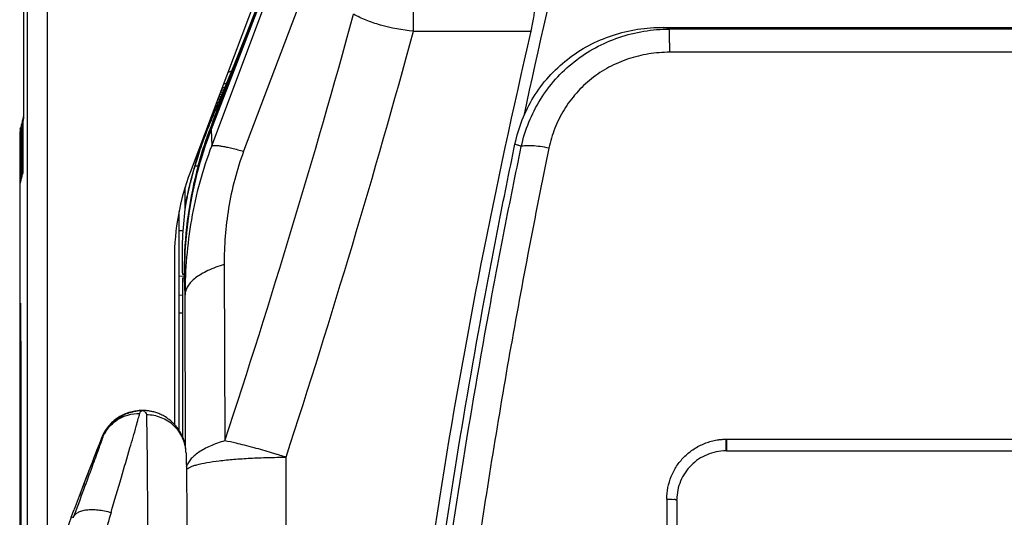
# Model space of a CAD drawing. Units: millimetres. Extents: x 0 to 420, y 0 to 297.
# Drawn here: x 46 to 56, y 226 to 231 of the extents above; entities that cross this region are included whole.
import ezdxf

# ---------------------------------------------------------------- set-up
doc = ezdxf.new("R2010")
doc.units = ezdxf.units.MM
doc.header["$LTSCALE"] = 23.1
doc.layers.add('INTF_1', color=7, linetype='CONTINUOUS')

msp = doc.modelspace()

# ---------------------------------------------------------------- linework, layer by layer
at = {"layer": 'INTF_1', "color": 9, "linetype": 'CONTINUOUS'}
for p, q in [((46.0297, 238.8941), (46.0297, 109.3028)), ((46.2314, 238.8941), (46.2314, 225.2019)), ((47.8804, 230.1536), (49.2029, 233.5733)), ((47.8863, 229.9894), (48.816, 232.4586)), ((48.9029, 231.7777), (48.2079, 229.9339)), ((59.4193, 231.1638), (52.4909, 231.1638)), ((49.9161, 231.1427), (51.0981, 231.1427)), ((59.4216, 230.9303), (52.4933, 230.9303)), ((48.084, 230.7388), (48.0481, 230.7258)), ((48.0343, 230.618), (48.0032, 230.6067)), ((45.9921, 230.2667), (45.9921, 230.2653)), ((47.8869, 230.2988), (47.9038, 230.3049)), ((45.9797, 230.2048), (45.9767, 230.1929)), ((45.9797, 229.8461), (45.9797, 230.2048)), ((45.9797, 230.2048), (45.9872, 230.2048)), ((45.9913, 230.2514), (45.9872, 230.2348)), ((47.841, 230.177), (47.8539, 230.1817)), ((47.8504, 230.1707), (47.8486, 230.1661)), ((47.8504, 230.1707), (47.8486, 230.1661)), ((45.9587, 230.121), (45.9551, 230.1066)), ((45.9587, 229.7623), (45.9587, 230.121)), ((45.9587, 230.121), (45.9662, 230.121)), ((45.9692, 230.1629), (45.9662, 230.151)), ((45.9692, 229.8042), (45.9692, 230.1629)), ((45.9692, 230.1629), (45.9767, 230.1629)), ((47.88, 230.1537), (47.8804, 230.1536)), ((47.8804, 230.1536), (47.8863, 229.9894)), ((45.9767, 229.8042), (45.9692, 229.8042)), ((45.9871, 229.8461), (45.9797, 229.8461)), ((47.7169, 229.7864), (47.7375, 229.7862)), ((47.7375, 229.7862), (47.7379, 229.7863)), ((47.7379, 229.7863), (47.7494, 229.7862)), ((45.9662, 229.7623), (45.9587, 229.7623)), ((45.9767, 229.6806), (45.9704, 229.6557)), ((45.9767, 229.6815), (45.9767, 229.6806)), ((45.986, 229.7178), (45.9809, 229.6976)), ((45.9866, 229.7399), (45.9863, 229.7257)), ((45.9662, 229.6387), (45.96, 229.6138)), ((45.9662, 229.6396), (45.9662, 229.6387)), ((47.6189, 229.3544), (47.6189, 229.5737)), ((48.0122, 228.7937), (48.0186, 227.0206)), ((47.611, 228.7299), (47.611, 228.7243)), ((47.611, 228.7105), (47.611, 228.7064)), ((47.611, 228.6919), (47.611, 228.6888)), ((47.5575, 228.6783), (47.611, 228.6793)), ((47.6111, 228.6746), (47.6111, 228.6722)), ((47.6112, 228.6583), (47.6112, 228.6574)), ((47.6189, 228.4899), (47.6129, 228.6574)), ((47.5575, 228.4875), (47.5934, 228.4881)), ((47.6245, 226.9444), (47.6189, 228.4899)), ((45.9649, 228.3941), (45.9647, 228.3998)), ((45.9593, 227.8861), (45.9593, 219.8861)), ((45.9684, 227.8861), (45.9593, 227.8861)), ((47.1714, 227.325), (47.1709, 227.325)), ((46.7772, 227.045), (46.778, 227.0471)), ((46.7878, 227.045), (46.7772, 227.045)), ((53.0574, 227.0355), (58.8638, 227.0355)), ((46.7493, 226.9732), (46.7499, 226.9747)), ((46.5494, 226.4517), (46.5495, 226.4519)), ((52.4648, 226.4345), (52.466, 225.4328)), ((46.5032, 226.3299), (46.5031, 226.3298)), ((46.4731, 226.2504), (46.4965, 226.2504))]:
    msp.add_line(p, q, dxfattribs=at)
at = {"layer": 'INTF_1', "color": 7, "linetype": 'CONTINUOUS'}
for p, q in [((45.9946, 235.7086), (45.9946, 230.6638)), ((49.2053, 233.5808), (47.88, 230.1537)), ((48.53, 232.0025), (47.6687, 229.7206)), ((52.4299, 231.1814), (59.4769, 231.1814)), ((45.9946, 230.6638), (45.9945, 230.6029)), ((45.9945, 230.6029), (45.9944, 230.5444)), ((47.9884, 230.5677), (48.018, 230.5785)), ((45.9942, 230.4801), (45.994, 230.4296)), ((45.9944, 230.5444), (45.9942, 230.4801)), ((47.9464, 230.4563), (47.9707, 230.4652)), ((47.9551, 230.4794), (47.9805, 230.4886)), ((47.9631, 230.5005), (47.9895, 230.5101)), ((47.9718, 230.5235), (47.9993, 230.5336)), ((47.9797, 230.5447), (48.0084, 230.5551)), ((45.9937, 230.3809), (45.9933, 230.3434)), ((45.994, 230.4296), (45.9937, 230.3809)), ((47.9355, 230.381), (47.9152, 230.3736)), ((47.9231, 230.3947), (47.9445, 230.4025)), ((47.9543, 230.4259), (47.9319, 230.4178)), ((45.9924, 230.2801), (45.9909, 230.2734)), ((45.9921, 230.2686), (45.992, 230.2672)), ((45.992, 230.2672), (45.992, 230.2668)), ((45.9922, 230.2708), (45.9921, 230.2686)), ((45.9924, 230.2806), (45.9922, 230.274)), ((45.9922, 230.274), (45.9922, 230.2708)), ((45.9927, 230.2928), (45.9924, 230.2806)), ((45.993, 230.3144), (45.9927, 230.2928)), ((45.9933, 230.3434), (45.993, 230.3144)), ((47.8898, 230.3063), (47.9069, 230.3125)), ((47.9167, 230.336), (47.8985, 230.3294)), ((47.9065, 230.3505), (47.9257, 230.3575)), ((45.9611, 230.1551), (45.9648, 230.17)), ((45.9722, 230.1995), (45.9753, 230.2119)), ((45.9767, 230.1929), (45.9767, 229.6815)), ((45.9827, 230.2414), (45.9857, 230.2538)), ((45.9872, 230.2348), (45.9871, 229.8312)), ((45.9551, 230.1066), (45.9551, 199.4263)), ((45.9662, 230.151), (45.9662, 229.6396)), ((45.987, 229.7957), (45.9868, 229.7653)), ((45.9871, 229.8312), (45.987, 229.7957)), ((45.9767, 229.6929), (45.9734, 229.6799)), ((45.9767, 229.6815), (45.9767, 229.6806)), ((45.9864, 229.732), (45.9839, 229.7218)), ((45.9864, 229.7301), (45.9863, 229.7276)), ((45.9863, 229.7276), (45.9863, 229.7258)), ((45.9865, 229.7347), (45.9864, 229.7301)), ((45.9866, 229.7442), (45.9865, 229.7347)), ((45.9868, 229.7653), (45.9866, 229.7442)), ((45.9662, 229.651), (45.963, 229.638)), ((45.9662, 229.6396), (45.9662, 229.6387)), ((47.5575, 229.3268), (47.5575, 227.1274)), ((47.597, 229.1331), (47.5575, 229.1347)), ((47.5114, 228.8516), (47.5114, 227.186)), ((47.6113, 228.7586), (47.611, 228.727)), ((47.5934, 228.6577), (47.5934, 227.0597)), ((47.6129, 228.6574), (47.5934, 228.6577)), ((45.9684, 219.8861), (45.9684, 227.8861)), ((47.1874, 227.3253), (47.1873, 227.3253)), ((47.1922, 227.3253), (47.1874, 227.3253)), ((46.778, 227.0471), (46.7499, 226.9747)), ((53.0631, 226.9202), (58.8629, 226.9202)), ((46.6829, 226.8013), (46.6516, 226.7197)), ((46.7119, 226.8768), (46.6829, 226.8013)), ((46.6516, 226.7197), (46.6185, 226.6331)), ((46.6185, 226.6331), (46.5839, 226.5424)), ((46.5839, 226.5424), (46.5032, 226.3299)), ((52.5639, 226.4203), (52.564, 226.4282)), ((52.5639, 226.4203), (52.5651, 225.4202)), ((46.4731, 226.2504), (46.5032, 226.3299)), ((46.5032, 226.3299), (46.5031, 226.3298))]:
    msp.add_line(p, q, dxfattribs=at)
at = {"layer": 'INTF_1', "color": 6, "linetype": 'CONTINUOUS'}
msp.add_line((47.5911, 228.6974), (47.6094, 228.6974), dxfattribs=at)
for points in [[(48.3442, 231.3924), (48.2269, 231.092), (48.1155, 230.8153), (48.0121, 230.564), (47.9084, 230.3162)], [(47.9084, 230.3162), (47.8135, 230.0821), (47.7331, 229.8498)], [(47.7331, 229.8498), (47.6728, 229.6371), (47.6501, 229.5427)]]:
    msp.add_lwpolyline(points, dxfattribs=at)
at = {"layer": 'INTF_1', "color": 7, "linetype": 'CONTINUOUS'}
for points in [[(45.9902, 230.2687), (45.9863, 230.256), (45.9857, 230.2538)], [(45.9909, 230.2734), (45.9886, 230.2592), (45.9874, 230.245), (45.9872, 230.2348)], [(45.9692, 230.1849), (45.9654, 230.1722), (45.9648, 230.17)], [(45.9722, 230.1997), (45.97, 230.1896), (45.9677, 230.1754), (45.9665, 230.1612), (45.9662, 230.151)], [(45.9797, 230.2268), (45.9758, 230.2141), (45.9753, 230.2119)], [(45.9827, 230.2416), (45.9804, 230.2315), (45.9782, 230.2173), (45.9769, 230.2031), (45.9767, 230.1929)], [(47.88, 230.1537), (47.8205, 229.9892), (47.7671, 229.8184), (47.7215, 229.6451), (47.6836, 229.4698), (47.6535, 229.2928), (47.6314, 229.1144), (47.6173, 228.935), (47.6113, 228.7586)], [(45.9863, 229.7258), (45.9863, 229.725), (45.9863, 229.7248)], [(47.611, 228.727), (47.611, 228.7083), (47.611, 228.6903), (47.6111, 228.6734), (47.6112, 228.6574)], [(47.1714, 227.325), (47.1554, 227.3241), (47.1208, 227.3202), (47.0866, 227.3136), (47.0533, 227.3044), (47.021, 227.2927), (46.9898, 227.2786), (46.9601, 227.2623), (46.932, 227.2439), (46.9056, 227.2236), (46.8811, 227.2016), (46.8585, 227.1781), (46.838, 227.1533), (46.8195, 227.1273), (46.8031, 227.1002), (46.7889, 227.0724), (46.778, 227.0471)], [(47.6279, 226.9067), (47.626, 226.9334), (47.6221, 226.9627), (47.6161, 226.9918), (47.6081, 227.0205), (47.5982, 227.0487), (47.5862, 227.0762), (47.5724, 227.1028), (47.5567, 227.1286), (47.5392, 227.1533), (47.5212, 227.1754), (47.5038, 227.1942), (47.4882, 227.2094), (47.4738, 227.2221), (47.4601, 227.2332), (47.4468, 227.2432), (47.4338, 227.2522), (47.4213, 227.2602), (47.4091, 227.2674), (47.3973, 227.274), (47.3858, 227.2799), (47.3747, 227.2852), (47.3638, 227.29), (47.3533, 227.2944), (47.343, 227.2983), (47.3329, 227.3019), (47.3231, 227.3051), (47.3135, 227.308), (47.304, 227.3107), (47.2948, 227.313), (47.2859, 227.3151), (47.2773, 227.3169), (47.2689, 227.3185), (47.2609, 227.3198), (47.2533, 227.321), (47.246, 227.3219), (47.239, 227.3228), (47.2323, 227.3234), (47.226, 227.324), (47.22, 227.3244), (47.2156, 227.3247)], [(46.7499, 226.9747), (46.7385, 226.9454), (46.7119, 226.8768)], [(46.4731, 226.2504), (46.4252, 226.1168), (46.381, 225.9781), (46.3419, 225.8379), (46.3079, 225.6964), (46.2791, 225.5537), (46.2555, 225.4101), (46.2372, 225.2657), (46.2241, 225.1208), (46.2163, 224.9754), (46.2138, 224.8338)]]:
    msp.add_lwpolyline(points, dxfattribs=at)
for centre, radius, start, end in [((121.2986, 215.2648), 71.8621, 164.569876, 167.931009), ((115.8201, 216.0144), 66.4666, 166.843759, 175.104504), ((46.1559, 230.1065), 0.2007, 166.0003, 179.97373), ((51.6355, 228.7367), 4.0253, 164.88712, 179.13621), ((47.1874, 226.8833), 0.442, 91.84323, 92.07828), ((47.1874, 226.8833), 0.4419, 90.01484, 91.84325), ((47.1922, 226.8915), 0.4338, 89.99991, 92.51756), ((47.1874, 226.8992), 0.4261, 89.34779, 89.82793), ((47.1922, 226.8909), 0.4344, 86.9193, 89.99937), ((53.0631, 226.4202), 0.5, 89.99973, 90.63266)]:
    msp.add_arc(centre, radius, start, end, dxfattribs=at)
at = {"layer": 'INTF_1', "color": 9, "linetype": 'CONTINUOUS'}
for centre, radius, start, end in [((-37.593, 255.1947), 90.1284, 341.784079, 344.635414), ((13.3563, 244.8609), 37.4972, 338.63373, 338.85522), ((-16.8291, 256.7347), 69.934, 338.218635, 338.584254), ((50.7964, 225.4052), 6.0027, 73.60228, 74.20901), ((-38.6408, 255.2859), 91.789, 341.956144, 344.750111), ((46.1871, 230.2349), 0.2, 166.89202, 176.54436), ((46.1911, 230.2515), 0.1998, 175.89818, 180.0167), ((46.191, 230.2515), 0.1997, 175.28977, 175.89761), ((44.0825, 230.3203), 1.9104, 358.39183, 358.8871), ((46.1595, 230.121), 0.2007, 165.99568, 179.98243), ((46.1662, 230.151), 0.2, 165.96945, 176.54436), ((46.1699, 230.1629), 0.2007, 165.99568, 179.98243), ((46.1768, 230.1929), 0.2001, 176.54469, 180.00811), ((46.1767, 230.193), 0.2, 165.96945, 176.54436), ((46.1804, 230.2048), 0.2007, 165.99568, 179.98243), ((46.1872, 230.2349), 0.2001, 176.54469, 180.00811), ((49.4126, 229.7795), 1.5797, 164.99142, 166.95053), ((49.4103, 229.7801), 1.5774, 163.55581, 164.99176), ((46.1556, 230.1066), 0.2005, 166.00038, 179.99132), ((46.1663, 230.151), 0.2001, 176.54469, 180.00811), ((51.6063, 228.7117), 3.9952, 158.84355, 176.13638), ((51.7488, 228.607), 4.2009, 163.69556, 164.50367), ((51.6465, 228.6411), 4.0931, 163.62589, 163.75072), ((46.0707, 229.6557), 0.1002, 165.99698, 179.99128), ((46.0812, 229.6976), 0.1002, 165.99698, 179.99128), ((46.0859, 229.7179), 0.0999, 176.0491, 180.01652), ((46.0858, 229.7179), 0.0998, 175.34841, 176.04889), ((51.5688, 228.6547), 4.0147, 164.71788, 166.83991), ((51.8148, 228.5884), 4.2695, 164.49969, 164.73022), ((46.0602, 229.6138), 0.1002, 165.99698, 179.99128), ((51.2627, 228.7274), 3.7001, 166.8571, 169.70951), ((51.6216, 228.7097), 4.0106, 176.12368, 176.75462), ((51.6227, 228.7097), 4.0117, 176.75473, 179.3013), ((52.3133, 228.7003), 4.7023, 179.48881, 179.63917), ((51.9975, 228.7021), 4.3866, 179.7093, 179.89052), ((51.7221, 228.7025), 4.1112, 179.94579, 180.14662), ((51.475, 228.7017), 3.864, 180.19187, 180.40301), ((52.5933, 228.6978), 4.9823, 179.30021, 179.48836), ((51.2489, 228.7001), 3.6379, 180.43911, 180.65787), ((46.3743, 228.3789), 0.4117, 177.0908, 177.88526), ((72.4624, 216.9922), 27.5823, 158.62544, 158.78198), ((47.1825, 226.8887), 0.4343, 158.62043, 158.91508), ((47.1831, 226.8885), 0.435, 154.84901, 158.61951), ((112.9687, 201.2988), 71.0224, 158.807852, 159.258346), ((52.1882, 224.7233), 5.5433, 163.4852, 168.62004)]:
    msp.add_arc(centre, radius, start, end, dxfattribs=at)
at = {"layer": 'INTF_1', "color": 6, "linetype": 'CONTINUOUS'}
for centre, radius, start, end in [((49.3057, 229.1662), 1.6978, 151.28569, 152.6229), ((49.2962, 229.1651), 1.6887, 167.07856, 172.40087), ((51.5795, 228.8632), 3.9918, 172.43967, 180.94918), ((51.5917, 228.8644), 4.0041, 180.96324, 182.38933), ((55.2537, 228.6824), 7.644, 179.13778, 179.4286), ((59.6332, 228.6392), 12.0237, 179.43111, 179.58311)]:
    msp.add_arc(centre, radius, start, end, dxfattribs=at)
at = {"layer": 'INTF_1', "color": 7, "linetype": 'CONTINUOUS'}
for centre, major_axis, ratio, start_param, end_param in [((49.5113, 228.8516), (0, 2.2354), 0.894643, 1.171549, 1.570796), ((47.6224, 228.3169), (0.1, 0.0027), 0.074728, -2.279933, -1.867209)]:
    msp.add_ellipse(centre, major_axis=major_axis, ratio=ratio, start_param=start_param, end_param=end_param, dxfattribs=at)
at = {"layer": 'INTF_1', "color": 9, "linetype": 'CONTINUOUS'}
for points, knots in [([(49.9161, 231.1427), (49.9161, 231.1671), (49.9159, 231.2509), (49.9154, 231.3348), (49.9147, 231.3942)], [0, 0, 0, 0, 0.290814, 1, 1, 1, 1]), ([(48.2947, 231.2584), (48.2535, 231.153), (48.1732, 230.9512), (48.0732, 230.7063), (47.9983, 230.5257), (47.9469, 230.4026), (47.8975, 230.2855), (47.8658, 230.2089), (47.8504, 230.1707)], [0, 0, 0, 0, 0.289131, 0.554334, 0.675294, 0.788371, 0.894812, 1, 1, 1, 1]), ([(49.9161, 231.1427), (49.8037, 231.1543), (49.6415, 231.1825), (49.442, 231.2488), (49.3541, 231.2907), (49.3141, 231.3142)], [0, 0, 0, 0, 0.538161, 0.779194, 1, 1, 1, 1]), ([(51.0007, 229.9817), (51.0191, 230.065), (51.0699, 230.2288), (51.1863, 230.4581), (51.3404, 230.6642), (51.5279, 230.8408), (51.7435, 230.9827), (51.9806, 231.0862), (52.2321, 231.1491), (52.4047, 231.1634), (52.4909, 231.1638)], [0, 0, 0, 0, 0.124529, 0.249004, 0.373533, 0.498231, 0.62319, 0.748475, 0.874094, 1, 1, 1, 1]), ([(52.4933, 230.9303), (52.4932, 230.9596), (52.4931, 231.0017), (52.4927, 231.0551), (52.4925, 231.0887), (52.4921, 231.1168), (52.4918, 231.1386), (52.4914, 231.1535), (52.4912, 231.1612), (52.4909, 231.1638)], [0, 0, 0, 0, 0.375665, 0.541285, 0.686467, 0.807598, 0.901664, 0.96633, 1, 1, 1, 1]), ([(52.4933, 230.9303), (52.4226, 230.9303), (52.2811, 230.9193), (52.0746, 230.869), (51.8798, 230.7851), (51.703, 230.6692), (51.5499, 230.5244), (51.4253, 230.3554), (51.3326, 230.1677), (51.2931, 230.034), (51.279, 229.9661)], [0, 0, 0, 0, 0.12624, 0.252276, 0.37796, 0.503195, 0.627948, 0.752256, 0.876224, 1, 1, 1, 1]), ([(45.9946, 230.6638), (45.9946, 230.5885), (45.9944, 230.4829), (45.9935, 230.3561), (45.9929, 230.3045), (45.9925, 230.2832)], [0, 0, 0, 0, 0.593471, 0.831961, 1, 1, 1, 1]), ([(45.9921, 230.2653), (45.992, 230.2621), (45.9919, 230.2579), (45.9915, 230.2533), (45.9914, 230.2519), (45.9913, 230.2514)], [0, 0, 0, 0, 0.691726, 0.893979, 1, 1, 1, 1]), ([(47.8486, 230.1661), (47.8358, 230.1342), (47.8106, 230.07), (47.7762, 229.9744), (47.7459, 229.8826), (47.7277, 229.8233), (47.7194, 229.7949)], [0, 0, 0, 0, 0.262134, 0.526679, 0.774603, 1, 1, 1, 1]), ([(47.8863, 229.9894), (47.7939, 229.7495), (47.6595, 229.2537), (47.6183, 228.7427), (47.6189, 228.4899)], [0, 0, 0, 0, 0.504251, 1, 1, 1, 1]), ([(47.8863, 229.9894), (47.891, 229.9916), (47.9039, 229.9938), (47.9269, 229.9938), (47.9573, 229.991), (47.9948, 229.9852), (48.0392, 229.9765), (48.1113, 229.9602), (48.1681, 229.9451), (48.2079, 229.9339)], [0, 0, 0, 0, 0.047467, 0.117079, 0.209794, 0.325456, 0.463406, 0.622665, 1, 1, 1, 1]), ([(55.0042, 206.493), (54.7151, 206.5081), (54.2818, 206.5409), (53.7064, 206.6052), (53.2762, 206.6636), (52.8475, 206.7322), (52.4206, 206.811), (52.0666, 206.8851), (51.7846, 206.9495), (51.5737, 207.0002), (51.3634, 207.0535), (51.1538, 207.1093), (50.9797, 207.1578), (50.8408, 207.1979), (50.7368, 207.2285), (50.633, 207.2598), (50.5466, 207.2864), (50.4777, 207.308), (50.426, 207.3243), (50.3746, 207.3415), (50.3076, 207.3683), (50.229, 207.4134), (50.1461, 207.4829), (50.0755, 207.5645), (50.0281, 207.6409), (49.9979, 207.7058), (49.9794, 207.7562), (49.9652, 207.8079), (49.9555, 207.8606), (49.9491, 207.9138), (49.943, 207.967), (49.9364, 208.0202), (49.9278, 208.0911), (49.9171, 208.1798), (49.9045, 208.2863), (49.8921, 208.3929), (49.8758, 208.5351), (49.856, 208.7129), (49.8329, 208.9264), (49.8106, 209.1402), (49.7819, 209.4255), (49.748, 209.7827), (49.7105, 210.2118), (49.6764, 210.6416), (49.6455, 211.072), (49.6178, 211.503), (49.585, 212.0786), (49.5519, 212.7991), (49.524, 213.665), (49.5076, 214.532), (49.502, 215.3998), (49.5071, 216.2681), (49.523, 217.1366), (49.5582, 218.2943), (49.6285, 219.74), (49.7544, 221.4707), (49.9215, 223.1948), (50.1295, 224.9101), (50.3779, 226.6141), (50.6184, 228.0247), (50.8304, 229.1457), (50.9427, 229.7035), (51.0007, 229.9817)], [0, 0, 0, 0, 0.031399, 0.047098, 0.062794, 0.078487, 0.094179, 0.109867, 0.117711, 0.125553, 0.133395, 0.141237, 0.149077, 0.152997, 0.156917, 0.160837, 0.164756, 0.166716, 0.168675, 0.170634, 0.172592, 0.176497, 0.180393, 0.18428, 0.188158, 0.190096, 0.192033, 0.193969, 0.195905, 0.197842, 0.199779, 0.201716, 0.203654, 0.20753, 0.211407, 0.215285, 0.219164, 0.226926, 0.234692, 0.242462, 0.250236, 0.265795, 0.281369, 0.296957, 0.312558, 0.328172, 0.343798, 0.37508, 0.406401, 0.437752, 0.469128, 0.500522, 0.531927, 0.563337, 0.626143, 0.68889, 0.751526, 0.814001, 0.876269, 0.938282, 0.969181, 1, 1, 1, 1]), ([(51.0007, 229.9817), (50.9901, 229.9856), (50.969, 229.9942), (50.9479, 230.0025), (50.9371, 230.0066)], [0, 0, 0, 0, 0.494499, 1, 1, 1, 1]), ([(51.279, 229.9661), (51.2496, 229.972), (51.1933, 229.9817), (51.1248, 229.9889), (51.0761, 229.9905), (51.046, 229.9898), (51.0212, 229.9872), (51.0067, 229.9839), (51.0007, 229.9817)], [0, 0, 0, 0, 0.320772, 0.609823, 0.734423, 0.842151, 0.931036, 1, 1, 1, 1]), ([(48.2079, 229.9339), (48.1384, 229.7492), (48.0403, 229.3716), (48.0115, 228.9836), (48.0122, 228.7937)], [0, 0, 0, 0, 0.509669, 1, 1, 1, 1]), ([(51.279, 229.9661), (51.2424, 229.7894), (51.1707, 229.4354), (51.0322, 228.7253), (50.8689, 227.8335), (50.6888, 226.7583), (50.4699, 225.3159), (50.2367, 223.5012), (50.0228, 221.3112), (49.8753, 219.1109), (49.7947, 216.9053), (49.7822, 214.6995), (49.8203, 213.23), (49.8523, 212.4966)], [0, 0, 0, 0, 0.030808, 0.061668, 0.123533, 0.185581, 0.247792, 0.37263, 0.497898, 0.623437, 0.749081, 0.874658, 1, 1, 1, 1]), ([(45.9704, 229.6557), (45.9703, 229.655), (45.9701, 229.6625), (45.9699, 229.6663), (45.9697, 229.6826), (45.9695, 229.7001), (45.9694, 229.723), (45.9692, 229.7578), (45.9692, 229.7853), (45.9692, 229.8042)], [0, 0, 0, 0, 0.014599, 0.07068, 0.164952, 0.292183, 0.446047, 0.619791, 1, 1, 1, 1]), ([(45.9809, 229.6976), (45.9807, 229.6969), (45.9805, 229.7044), (45.9804, 229.7082), (45.9802, 229.7245), (45.98, 229.742), (45.9798, 229.7649), (45.9797, 229.7998), (45.9797, 229.8272), (45.9797, 229.8461)], [0, 0, 0, 0, 0.014599, 0.07068, 0.164952, 0.292183, 0.446047, 0.619791, 1, 1, 1, 1]), ([(45.9872, 229.8663), (45.9872, 229.854), (45.9871, 229.8119), (45.987, 229.7697), (45.9866, 229.7399)], [0, 0, 0, 0, 0.29128, 1, 1, 1, 1]), ([(45.96, 229.6138), (45.9598, 229.6131), (45.9596, 229.6206), (45.9594, 229.6244), (45.9592, 229.6407), (45.9591, 229.6582), (45.9589, 229.6811), (45.9588, 229.7159), (45.9587, 229.7434), (45.9587, 229.7623)], [0, 0, 0, 0, 0.014599, 0.07068, 0.164952, 0.292183, 0.446047, 0.619791, 1, 1, 1, 1]), ([(45.9863, 229.7257), (45.9863, 229.7238), (45.9861, 229.7212), (45.9862, 229.7186), (45.986, 229.7178)], [0, 0, 0, 0, 0.7014, 1, 1, 1, 1]), ([(48.0122, 228.7937), (47.9563, 228.7772), (47.8772, 228.7488), (47.7826, 228.6997), (47.7256, 228.6618), (47.6798, 228.6216), (47.646, 228.5794), (47.6246, 228.5354), (47.6192, 228.5047), (47.6189, 228.4899)], [0, 0, 0, 0, 0.333009, 0.478146, 0.608141, 0.723261, 0.824823, 0.915581, 1, 1, 1, 1]), ([(45.9629, 228.3941), (45.9625, 228.3853), (45.962, 228.363), (45.961, 228.302), (45.9602, 228.1989), (45.9595, 228.0518), (45.9593, 227.9435), (45.9593, 227.8861)], [0, 0, 0, 0, 0.052379, 0.131527, 0.360503, 0.661243, 1, 1, 1, 1]), ([(45.9647, 228.3998), (45.9645, 228.4023), (45.9639, 228.4121), (45.9633, 228.4023), (45.9631, 228.3998)], [0, 0, 0, 0, 0.5, 1, 1, 1, 1]), ([(45.9684, 227.8861), (45.9684, 227.9435), (45.9683, 228.0518), (45.9676, 228.1989), (45.9667, 228.302), (45.9658, 228.363), (45.9652, 228.3853), (45.9649, 228.3941)], [0, 0, 0, 0, 0.338757, 0.639497, 0.868473, 0.947621, 1, 1, 1, 1]), ([(46.7878, 227.045), (46.8023, 227.0835), (46.8424, 227.1568), (46.9316, 227.2454), (47.0444, 227.3061), (47.1297, 227.3229), (47.1732, 227.3249)], [0, 0, 0, 0, 0.24543, 0.490742, 0.740303, 1, 1, 1, 1]), ([(46.7878, 227.045), (46.8019, 227.082), (46.842, 227.1523), (46.9312, 227.2343), (47.0415, 227.286), (47.1223, 227.2971), (47.1625, 227.2965)], [0, 0, 0, 0, 0.2483, 0.49751, 0.748089, 1, 1, 1, 1]), ([(47.1709, 227.325), (47.1326, 227.3235), (47.0554, 227.3105), (46.9474, 227.2608), (46.8535, 227.1814), (46.8073, 227.1115), (46.7894, 227.0734)], [0, 0, 0, 0, 0.239879, 0.483946, 0.736012, 1, 1, 1, 1]), ([(46.8736, 226.299), (46.9087, 226.4171), (46.9727, 226.6334), (47.0573, 226.9228), (47.114, 227.1195), (47.1464, 227.2357), (47.158, 227.2789), (47.1625, 227.2965)], [0, 0, 0, 0, 0.355875, 0.651619, 0.870792, 0.947307, 1, 1, 1, 1]), ([(47.1625, 227.2965), (47.1635, 227.3002), (47.1661, 227.3072), (47.1728, 227.3164), (47.1829, 227.3235), (47.195, 227.3248), (47.2063, 227.3213), (47.2153, 227.3149), (47.2252, 227.302), (47.2286, 227.2897), (47.229, 227.2814)], [0, 0, 0, 0, 0.10833, 0.209743, 0.320886, 0.453453, 0.539581, 0.654164, 0.762296, 1, 1, 1, 1]), ([(47.229, 227.2814), (47.23, 227.2551), (47.2316, 227.1906), (47.2337, 227.0768), (47.2356, 226.9296), (47.2382, 226.6757), (47.2405, 226.3015), (47.2415, 225.9868), (47.2419, 225.817)], [0, 0, 0, 0, 0.053899, 0.132175, 0.233311, 0.355345, 0.652271, 1, 1, 1, 1]), ([(47.6279, 226.9067), (47.6269, 226.9315), (47.6201, 226.9812), (47.5955, 227.0523), (47.5575, 227.1175), (47.4909, 227.1933), (47.3816, 227.2624), (47.2796, 227.2814), (47.229, 227.2814)], [0, 0, 0, 0, 0.123781, 0.247786, 0.372207, 0.497174, 0.747724, 1, 1, 1, 1]), ([(46.4965, 226.2504), (46.5314, 226.3439), (46.5954, 226.5155), (46.6805, 226.7456), (46.7379, 226.9028), (46.7711, 226.996), (46.7831, 227.0308), (46.7878, 227.045)], [0, 0, 0, 0, 0.353612, 0.649288, 0.869708, 0.946882, 1, 1, 1, 1]), ([(48.0186, 227.0206), (47.9684, 227.0057), (47.8769, 226.9733), (47.7737, 226.919), (47.7096, 226.8701), (47.6731, 226.8335), (47.6464, 226.7954), (47.6348, 226.7683), (47.6311, 226.7549)], [0, 0, 0, 0, 0.323214, 0.59701, 0.714646, 0.819909, 0.914203, 1, 1, 1, 1]), ([(48.634, 226.8547), (48.6228, 226.8587), (48.6007, 226.8657), (48.5665, 226.8762), (48.5293, 226.8877), (48.4741, 226.9046), (48.401, 226.926), (48.3098, 226.9515), (48.2195, 226.9751), (48.1218, 226.9988), (48.0562, 227.0129), (48.0186, 227.0206)], [0, 0, 0, 0, 0.055882, 0.108732, 0.168654, 0.238919, 0.380538, 0.527079, 0.684447, 0.819361, 1, 1, 1, 1]), ([(52.4648, 226.4345), (52.4647, 226.4733), (52.4722, 226.5511), (52.5056, 226.6633), (52.5601, 226.7672), (52.6338, 226.8587), (52.724, 226.9342), (52.8101, 226.9815), (52.8835, 227.0091), (52.9309, 227.0218), (52.9646, 227.0281), (52.984, 227.0311), (52.9986, 227.0329), (53.0133, 227.0343), (53.0279, 227.0355), (53.0402, 227.0359), (53.0488, 227.0358), (53.0537, 227.0357), (53.0561, 227.0355), (53.0574, 227.0355)], [0, 0, 0, 0, 0.124398, 0.248827, 0.373387, 0.498155, 0.623178, 0.748479, 0.811287, 0.874143, 0.905596, 0.92133, 0.93706, 0.952793, 0.968528, 0.984262, 0.992131, 0.996065, 1, 1, 1, 1]), ([(53.0574, 227.0355), (53.0574, 227.0284), (53.0576, 227.0142), (53.0577, 226.9934), (53.0578, 226.9738), (53.0579, 226.9564), (53.0579, 226.9436), (53.0578, 226.935), (53.0578, 226.9299), (53.0578, 226.9259), (53.0577, 226.9233), (53.0577, 226.9217), (53.0576, 226.9209), (53.0577, 226.9203), (53.0576, 226.9202)], [0, 0, 0, 0, 0.185178, 0.368574, 0.541044, 0.694421, 0.822143, 0.874528, 0.918403, 0.953216, 0.978587, 0.987634, 0.994224, 1, 1, 1, 1]), ([(53.0635, 226.9287), (53.0635, 226.9275), (53.0636, 226.9254), (53.0637, 226.9225), (53.0633, 226.9209), (53.0631, 226.9202)], [0, 0, 0, 0, 0.432246, 0.744193, 1, 1, 1, 1]), ([(47.6314, 226.7308), (47.6354, 226.7357), (47.6472, 226.7452), (47.6702, 226.7571), (47.701, 226.7688), (47.7567, 226.7852), (47.8443, 226.8032), (47.9686, 226.821), (48.1148, 226.8357), (48.2782, 226.8465), (48.4531, 226.8533), (48.5731, 226.8547), (48.634, 226.8547)], [0, 0, 0, 0, 0.018633, 0.043819, 0.076053, 0.115395, 0.214643, 0.339027, 0.48473, 0.647064, 0.820722, 1, 1, 1, 1]), ([(48.6391, 221.6866), (48.6387, 222.1182), (48.6373, 223.8409), (48.6355, 225.5636), (48.634, 226.8547)], [0, 0, 0, 0, 0.250529, 1, 1, 1, 1]), ([(52.4648, 226.4345), (52.4775, 226.4345), (52.501, 226.4339), (52.5245, 226.4318), (52.5352, 226.4303)], [0, 0, 0, 0, 0.541023, 1, 1, 1, 1]), ([(46.4965, 226.2504), (46.5004, 226.2604), (46.5133, 226.28), (46.5431, 226.3022), (46.5823, 226.318), (46.6299, 226.3274), (46.6845, 226.3302), (46.7673, 226.325), (46.831, 226.3115), (46.8736, 226.299)], [0, 0, 0, 0, 0.079495, 0.167786, 0.270216, 0.388886, 0.523534, 0.67234, 1, 1, 1, 1])]:
    msp.add_open_spline(points, degree=3, knots=knots, dxfattribs=at)
at = {"layer": 'INTF_1', "color": 7, "linetype": 'CONTINUOUS'}
for points, knots in [([(51.0981, 231.1427), (51.1089, 231.1891), (51.1226, 231.2558), (51.1344, 231.3399), (51.1375, 231.3772), (51.138, 231.3942)], [0, 0, 0, 0, 0.560311, 0.799904, 1, 1, 1, 1]), ([(47.8701, 230.1574), (47.8873, 230.2033), (47.9227, 230.2948), (47.976, 230.432), (48.0292, 230.5696), (48.1, 230.7532), (48.1885, 230.9828), (48.2593, 231.1666), (48.2947, 231.2584)], [0, 0, 0, 0, 0.12459, 0.249361, 0.374313, 0.499394, 0.749725, 1, 1, 1, 1]), ([(50.9371, 230.0066), (50.9545, 230.0897), (51.0032, 230.2534), (51.1178, 230.4828), (51.2715, 230.689), (51.4601, 230.8651), (51.6775, 231.0058), (51.9167, 231.1074), (52.1699, 231.1682), (52.3433, 231.1814), (52.4299, 231.1814)], [0, 0, 0, 0, 0.123752, 0.24769, 0.371972, 0.496712, 0.621954, 0.747661, 0.873726, 1, 1, 1, 1]), ([(47.7494, 229.7862), (47.7663, 229.8491), (47.8033, 229.974), (47.8473, 230.0966), (47.8701, 230.1574)], [0, 0, 0, 0, 0.500682, 1, 1, 1, 1]), ([(54.9983, 206.4581), (54.7081, 206.4733), (54.2734, 206.5063), (53.696, 206.5709), (53.2642, 206.6296), (52.8341, 206.6985), (52.4057, 206.7776), (52.0505, 206.8519), (51.7675, 206.9165), (51.5558, 206.9674), (51.3448, 207.0209), (51.1345, 207.0769), (50.9598, 207.1256), (50.8205, 207.1659), (50.7161, 207.1966), (50.612, 207.2281), (50.5253, 207.2547), (50.4561, 207.2764), (50.387, 207.2983), (50.3012, 207.3275), (50.2055, 207.3798), (50.1199, 207.4466), (50.045, 207.5249), (49.9821, 207.6128), (49.9327, 207.7089), (49.9038, 207.7941), (49.8891, 207.8643), (49.8817, 207.9176), (49.8758, 207.971), (49.8693, 208.0244), (49.8628, 208.0777), (49.8542, 208.1489), (49.8435, 208.238), (49.831, 208.3448), (49.8145, 208.4874), (49.7944, 208.6658), (49.771, 208.8801), (49.7484, 209.0945), (49.7194, 209.3807), (49.685, 209.739), (49.647, 210.1695), (49.6124, 210.6007), (49.581, 211.0326), (49.5528, 211.465), (49.5195, 212.0425), (49.4857, 212.7655), (49.4572, 213.6343), (49.4402, 214.5043), (49.4342, 215.3751), (49.4389, 216.2465), (49.4545, 217.118), (49.4895, 218.2798), (49.5596, 219.7306), (49.6856, 221.4673), (49.8532, 223.1975), (50.062, 224.9186), (50.3114, 226.6283), (50.553, 228.0435), (50.7661, 229.1679), (50.8789, 229.7276), (50.9371, 230.0066)], [0, 0, 0, 0, 0.031402, 0.047102, 0.062799, 0.078494, 0.094186, 0.109876, 0.117719, 0.125562, 0.133405, 0.141246, 0.149087, 0.153007, 0.156926, 0.160846, 0.164765, 0.166725, 0.168685, 0.1726, 0.176506, 0.180404, 0.184294, 0.188177, 0.192053, 0.195925, 0.197862, 0.199798, 0.201735, 0.203672, 0.20561, 0.207548, 0.211424, 0.215301, 0.21918, 0.22694, 0.234705, 0.242473, 0.250246, 0.265803, 0.281376, 0.296962, 0.312563, 0.328176, 0.343801, 0.375084, 0.406405, 0.437758, 0.469136, 0.500532, 0.53194, 0.563353, 0.626166, 0.688917, 0.751556, 0.814031, 0.876294, 0.938298, 0.969189, 1, 1, 1, 1]), ([(45.9684, 227.8861), (45.9684, 227.9472), (45.9683, 228.0364), (45.9678, 228.1507), (45.9674, 228.2253), (45.9668, 228.2889), (45.9662, 228.3391), (45.9655, 228.3734), (45.9651, 228.3907), (45.9647, 228.3962)], [0, 0, 0, 0, 0.359326, 0.524359, 0.672339, 0.79838, 0.898168, 0.967719, 1, 1, 1, 1]), ([(53.064, 227.0313), (53.064, 227.0109), (53.0639, 226.9768), (53.0637, 226.9426), (53.0635, 226.9287)], [0, 0, 0, 0, 0.59438, 1, 1, 1, 1]), ([(47.6279, 226.9067), (47.6288, 226.8838), (47.6302, 226.8296), (47.6328, 226.6878), (47.6352, 226.4528), (47.6374, 226.1133), (47.6382, 225.8615), (47.6385, 225.7257)], [0, 0, 0, 0, 0.058193, 0.13769, 0.36032, 0.655103, 1, 1, 1, 1]), ([(53.0576, 226.9202), (53.0252, 226.9198), (52.9605, 226.9128), (52.8675, 226.8837), (52.782, 226.8373), (52.7072, 226.7756), (52.6459, 226.7008), (52.6002, 226.6159), (52.5715, 226.5239), (52.5644, 226.4601), (52.564, 226.4282)], [0, 0, 0, 0, 0.126, 0.251806, 0.377291, 0.502405, 0.627143, 0.751578, 0.875822, 1, 1, 1, 1]), ([(52.5639, 226.4203), (52.5639, 226.4213), (52.5611, 226.4238), (52.5556, 226.4262), (52.5464, 226.4287), (52.5392, 226.4297), (52.5352, 226.4303)], [0, 0, 0, 0, 0.10234, 0.302982, 0.604287, 1, 1, 1, 1])]:
    msp.add_open_spline(points, degree=3, knots=knots, dxfattribs=at)
at = {"layer": 'INTF_1', "color": 6, "linetype": 'CONTINUOUS'}
msp.add_open_spline([(47.6099, 228.7267), (47.6099, 228.7245), (47.6098, 228.7204), (47.6098, 228.7145), (47.6097, 228.7095), (47.6097, 228.7053), (47.6096, 228.7024), (47.6096, 228.7005), (47.6095, 228.6994), (47.6095, 228.6986), (47.6095, 228.6979), (47.6094, 228.6977), (47.6094, 228.6974), (47.6094, 228.6974)], degree=3, knots=[0, 0, 0, 0, 0.224902, 0.424416, 0.596578, 0.739777, 0.852587, 0.89727, 0.933983, 0.962627, 0.983159, 0.995567, 1, 1, 1, 1], dxfattribs=at)
at = {"layer": 'INTF_1', "color": 9, "linetype": 'CONTINUOUS'}
msp.add_open_spline([(53.064, 227.0355), (53.0638, 227.0341), (53.0638, 227.0327), (53.064, 227.0313)], degree=3, dxfattribs=at)

doc.saveas('drawing.dxf')
